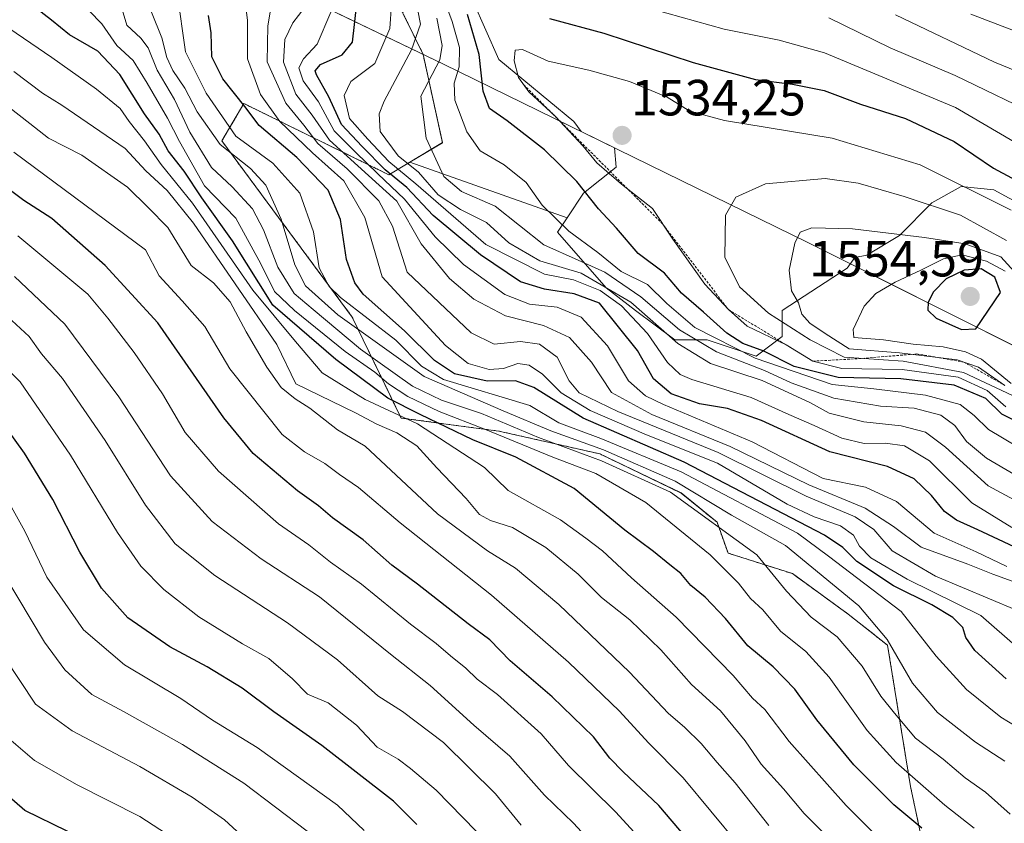
# Model space of a CAD drawing. Units: metres. Extents: x 668510 to 671972, y 4744376 to 4746773.
# Drawn here: x 671578 to 671772, y 4744701 to 4744860 of the extents above; entities that cross this region are included whole.
import ezdxf
from ezdxf.enums import TextEntityAlignment as Align

# ---------------------------------------------------------------- set-up
doc = ezdxf.new("R2010")
doc.units = ezdxf.units.M
doc.header["$MEASUREMENT"] = 0
doc.linetypes.add('TRAZOS', pattern=[0.75, 0.5, -0.25])
for name, color, linetype, lineweight in [('Arbolado forestal', 92, 'TRAZOS', 0), ('Arbolado forestal CxS', 92, 'Continuous', 0), ('Carátula', 7, 'Continuous', 5), ('Curva de nivel maestra', 36, 'Continuous', 30), ('Curva de nivel normal', 36, 'Continuous', 0), ('Escarpado lineal', 39, 'TRAZOS', 0), ('Matorral', 135, 'Continuous', 0), ('Matorral CxS', 135, 'Continuous', 0), ('Municipio', 9, 'Continuous', 13), ('Municipio CxS', 142, 'Continuous', 0), ('Pastizal CxS', 92, 'Continuous', 0), ('Punto de cota en terreno', 7, 'Continuous', 0), ('Roquedo', 95, 'Continuous', 0), ('Roquedo CxS', 135, 'Continuous', 0), ('Rótulo de punto de cota en terreno', 19, 'Continuous', 0)]:
    doc.layers.add(name, color=color, linetype=linetype, lineweight=lineweight)
doc.styles.add('Arial', font='txt', dxfattribs={"height": 0.2})

# ---------------------------------------------------------------- blocks, each defined once
blk = doc.blocks.new('*U151')
at = {"layer": 'Pastizal CxS', "color": 92, "linetype": 'Continuous', "lineweight": 0}
blk.add_polyline3d([(671778.01, 4744821.5, 1527.91), (671769.66, 4744826, 1528.18), (671763.24, 4744826.64, 1530.52), (671757.46, 4744823.43, 1534.41), (671751.04, 4744817.01, 1539.94), (671744.62, 4744813.15, 1542.25), (671742.27, 4744812.66, 1542.31), (671740.76, 4744810.59, 1542.79), (671727.92, 4744802.24, 1536.5), (671727.92, 4744797.1, 1530.36), (671722.78, 4744793.25, 1519.8), (671713.15, 4744796.46, 1517.52), (671706.73, 4744796.46, 1510.24), (671699.02, 4744802.24, 1507.24), (671693.24, 4744806.73, 1507.72), (671683.61, 4744817.65, 1518.22), (671685.5, 4744820.49, 1521.29), (671688.75, 4744825.36, 1524.83), (671695.17, 4744830.49, 1530.89), (671694.88, 4744834.28, 1532.45), (671688.26, 4744837.52, 1531.51), (671686.82, 4744839.48, 1531.6), (671672.05, 4744851.69, 1527.53), (671666.91, 4744863.25, 1525.83)], dxfattribs=at)
blk = doc.blocks.new('*U164')
at = {"layer": 'Pastizal CxS', "color": 92, "linetype": 'Continuous', "lineweight": 0}
blk.add_polyline3d([(671778.01, 4744821.5, 1527.91), (671769.66, 4744826, 1528.18), (671763.24, 4744826.64, 1530.52), (671757.46, 4744823.43, 1534.41), (671751.04, 4744817.01, 1539.94), (671744.62, 4744813.15, 1542.25), (671742.27, 4744812.66, 1542.31), (671740.76, 4744810.59, 1542.79), (671727.92, 4744802.24, 1536.5), (671727.92, 4744797.1, 1530.36), (671722.78, 4744793.25, 1519.8), (671713.15, 4744796.46, 1517.52), (671706.73, 4744796.46, 1510.24), (671699.02, 4744802.24, 1507.24), (671693.24, 4744806.73, 1507.72), (671683.61, 4744817.65, 1518.22), (671685.5, 4744820.49, 1521.29), (671688.75, 4744825.36, 1524.83), (671695.17, 4744830.49, 1530.89), (671694.88, 4744834.28, 1532.45), (671688.26, 4744837.52, 1531.51), (671686.82, 4744839.48, 1531.6), (671672.05, 4744851.69, 1527.53), (671666.91, 4744863.25, 1525.83)], dxfattribs=at)
blk = doc.blocks.new('*U182')
at = {"layer": 'Curva de nivel normal', "color": 36, "linetype": 'Continuous', "lineweight": 0}
blk.add_polyline3d([(671773.32, 4744785.46, 1535), (671763.66, 4744790.02, 1535), (671751.76, 4744792.24, 1535), (671740.12, 4744793.04, 1535), (671733.42, 4744796.47, 1535), (671725.2, 4744801.7, 1535), (671719.5, 4744806.88, 1535), (671716.65, 4744812.75, 1535), (671716.78, 4744820.99, 1535), (671718.77, 4744824.57, 1535), (671724.66, 4744827.21, 1535), (671736.42, 4744828.21, 1535), (671742.93, 4744827.29, 1535), (671751.99, 4744824.69, 1535), (671763.11, 4744820.99, 1535), (671772.14, 4744816.05, 1535)], dxfattribs=at)
blk = doc.blocks.new('*U190')
at = {"layer": 'Curva de nivel normal', "color": 36, "linetype": 'Continuous', "lineweight": 0}
blk.add_polyline3d([(671694.02, 4744693.41, 1415), (671686.78, 4744701.21, 1415), (671681.07, 4744706.75, 1415), (671674.22, 4744714.4, 1415), (671667.16, 4744720.54, 1415), (671658.52, 4744728.32, 1415), (671650.7, 4744734.5, 1415), (671636.68, 4744745.8, 1415), (671625.21, 4744753.33, 1415), (671615.54, 4744760.68, 1415), (671607.31, 4744769.63, 1415), (671597.14, 4744785.22, 1415), (671586.52, 4744799.51, 1415), (671576.57, 4744808.9, 1415)], dxfattribs=at)
blk = doc.blocks.new('*U192')
at = {"layer": 'Curva de nivel normal', "color": 36, "linetype": 'Continuous', "lineweight": 0}
blk.add_polyline3d([(671670.19, 4744696.96, 1405), (671659.71, 4744707.75, 1405), (671654.67, 4744711.99, 1405), (671652.24, 4744713.84, 1405), (671648.06, 4744716.22, 1405), (671644.02, 4744720.52, 1405), (671638.41, 4744724.93, 1405), (671634.33, 4744726.66, 1405), (671631.4, 4744729.67, 1405), (671626.72, 4744733.68, 1405), (671621.5, 4744736.57, 1405), (671612.88, 4744741.9, 1405), (671606.03, 4744747.27, 1405), (671601.48, 4744751.83, 1405), (671596.87, 4744758.51, 1405), (671587.62, 4744773.73, 1405), (671577.66, 4744788.17, 1405), (671572.67, 4744793.19, 1405)], dxfattribs=at)
blk = doc.blocks.new('*U194')
at = {"layer": 'Curva de nivel normal', "color": 36, "linetype": 'Continuous', "lineweight": 0}
blk.add_polyline3d([(671645.48, 4744699.8, 1395), (671640.26, 4744704.78, 1395), (671624.42, 4744716.14, 1395), (671615.58, 4744721.5, 1395), (671609.39, 4744725.75, 1395), (671598.28, 4744732.4, 1395), (671590.17, 4744739.3, 1395), (671582.94, 4744749.66, 1395), (671578.57, 4744758.77, 1395), (671573.55, 4744767.74, 1395)], dxfattribs=at)
blk = doc.blocks.new('*U195')
at = {"layer": 'Curva de nivel normal', "color": 36, "linetype": 'Continuous', "lineweight": 0}
blk.add_polyline3d([(671575.44, 4744717.88, 1380), (671580.5, 4744713.54, 1380), (671588.9, 4744708.78, 1380), (671601.29, 4744702.52, 1380), (671609.15, 4744697.38, 1380), (671622.7, 4744688.16, 1380), (671632.09, 4744680.09, 1380), (671636.02, 4744676.65, 1380), (671639.65, 4744672.38, 1380), (671645.5, 4744666.86, 1380), (671650.36, 4744662.8, 1380), (671656.62, 4744655.58, 1380), (671664.28, 4744646.66, 1380), (671670.32, 4744638.27, 1380), (671675.25, 4744632.35, 1380), (671677.98, 4744627.94, 1380), (671682.59, 4744619.97, 1380), (671685.97, 4744611.93, 1380), (671688.73, 4744605.4, 1380), (671689.66, 4744598.04, 1380), (671692.61, 4744584.87, 1380), (671694.51, 4744575.09, 1380), (671696.02, 4744569.21, 1380)], dxfattribs=at)
blk = doc.blocks.new('*U199')
at = {"layer": 'Curva de nivel normal', "color": 36, "linetype": 'Continuous', "lineweight": 0}
blk.add_polyline3d([(671700.17, 4744697.87, 1420), (671695.08, 4744703.47, 1420), (671685.78, 4744712.58, 1420), (671680.39, 4744718.84, 1420), (671671.78, 4744726.57, 1420), (671667.76, 4744729.58, 1420), (671665.57, 4744731.78, 1420), (671662.53, 4744734.16, 1420), (671659.71, 4744736.61, 1420), (671654.63, 4744740.41, 1420), (671645.01, 4744748.34, 1420), (671638.85, 4744752.64, 1420), (671634.62, 4744756.08, 1420), (671628.61, 4744760.23, 1420), (671616.78, 4744770.55, 1420), (671610.23, 4744778.18, 1420), (671605.74, 4744785.84, 1420), (671600.19, 4744793.97, 1420), (671594.97, 4744800.75, 1420), (671591.01, 4744805.46, 1420), (671577.19, 4744816.97, 1420)], dxfattribs=at)
blk = doc.blocks.new('*U206')
at = {"layer": 'Curva de nivel normal', "color": 36, "linetype": 'Continuous', "lineweight": 0}
blk.add_polyline3d([(671622.05, 4744698.12, 1385), (671617.96, 4744701.85, 1385), (671611.6, 4744706.33, 1385), (671601.26, 4744712.38, 1385), (671587.96, 4744719.42, 1385), (671580.72, 4744724.68, 1385), (671574.52, 4744733.99, 1385)], dxfattribs=at)
blk = doc.blocks.new('*U229')
at = {"layer": 'Curva de nivel normal', "color": 36, "linetype": 'Continuous', "lineweight": 0}
blk.add_polyline3d([(671634.25, 4744699.63, 1390), (671621.77, 4744709.1, 1390), (671609.68, 4744716.69, 1390), (671598.03, 4744723.21, 1390), (671591.81, 4744726.59, 1390), (671586.51, 4744731.46, 1390), (671582.49, 4744736.86, 1390), (671566.83, 4744762.96, 1390)], dxfattribs=at)
blk = doc.blocks.new('*U268')
at = {"layer": 'Curva de nivel normal', "color": 36, "linetype": 'Continuous', "lineweight": 0}
blk.add_polyline3d([(671575.2, 4744801.06, 1410), (671579.46, 4744797.09, 1410), (671581.92, 4744793.7, 1410), (671586.04, 4744788.82, 1410), (671594.46, 4744776.59, 1410), (671602.39, 4744763.85, 1410), (671608.26, 4744756.27, 1410), (671616.04, 4744750.04, 1410), (671630.38, 4744740.72, 1410), (671640.26, 4744733.38, 1410), (671648.2, 4744726.33, 1410), (671653.07, 4744723.2, 1410), (671661.12, 4744717.12, 1410), (671671.4, 4744706.97, 1410), (671676.49, 4744700.81, 1410)], dxfattribs=at)
blk = doc.blocks.new('*U273')
at = {"layer": 'Curva de nivel maestra', "color": 36, "linetype": 'Continuous', "lineweight": 30}
blk.add_polyline3d([(671655.9, 4744700.97, 1400), (671651.32, 4744705.53, 1400), (671637.14, 4744716.52, 1400), (671627.69, 4744723.14, 1400), (671621.43, 4744727.8, 1400), (671614.54, 4744732, 1400), (671607.16, 4744735.95, 1400), (671598.91, 4744741.7, 1400), (671593.7, 4744747.49, 1400), (671589.47, 4744754.61, 1400), (671584.15, 4744764.99, 1400), (671578.56, 4744774.11, 1400), (671570.58, 4744785.06, 1400)], dxfattribs=at)
blk = doc.blocks.new('*U290')
at = {"layer": 'Curva de nivel maestra', "color": 36, "linetype": 'Continuous', "lineweight": 30}
blk.add_polyline3d([(671687.99, 4744568.47, 1375), (671686.21, 4744575.02, 1375), (671684.77, 4744584.06, 1375), (671683.47, 4744591.28, 1375), (671683.28, 4744596.57, 1375), (671682.33, 4744604.22, 1375), (671680.12, 4744611.16, 1375), (671676.82, 4744616.4, 1375), (671670.1, 4744624.7, 1375), (671665.8, 4744630.87, 1375), (671659.52, 4744639.09, 1375), (671656.43, 4744643.56, 1375), (671653.28, 4744647.2, 1375), (671647.1, 4744654.81, 1375), (671640.8, 4744660.83, 1375), (671631.22, 4744670.26, 1375), (671618.87, 4744680.6, 1375), (671610.55, 4744686.61, 1375), (671605.73, 4744689.42, 1375), (671601.49, 4744692.52, 1375), (671594.3, 4744696.71, 1375), (671586.92, 4744699.62, 1375), (671578.6, 4744703.73, 1375), (671571.88, 4744709.49, 1375)], dxfattribs=at)
blk = doc.blocks.new('*U293')
at = {"layer": 'Curva de nivel maestra', "color": 36, "linetype": 'Continuous', "lineweight": 30}
blk.add_polyline3d([(671715.65, 4744690.58, 1425), (671703.61, 4744704.7, 1425), (671696.59, 4744711.35, 1425), (671693.97, 4744714.02, 1425), (671690.75, 4744718.26, 1425), (671682.58, 4744726.09, 1425), (671674.32, 4744733.23, 1425), (671670.26, 4744737.33, 1425), (671666.04, 4744740.48, 1425), (671656.05, 4744748.34, 1425), (671650.95, 4744752.08, 1425), (671645.32, 4744757.06, 1425), (671639.27, 4744761.38, 1425), (671636.49, 4744763.74, 1425), (671632.34, 4744766.68, 1425), (671623.6, 4744774.06, 1425), (671617.81, 4744781.1, 1425), (671604.82, 4744799.78, 1425), (671594.41, 4744811.11, 1425), (671583.95, 4744820.38, 1425), (671578.4, 4744823.89, 1425), (671575.51, 4744826.1, 1425)], dxfattribs=at)
blk = doc.blocks.new('5PATER')
at = {"layer": 'Carátula', "linetype": 'Continuous', "lineweight": 5}
h = blk.add_hatch(color=250, dxfattribs=at)
edge = h.paths.add_edge_path()
edge.add_ellipse((0, 0.01), major_axis=(-1.33, -1.34), ratio=0.999422, start_angle=0, end_angle=360)

msp = doc.modelspace()

# ---------------------------------------------------------------- linework, layer by layer
at = {"layer": 'Arbolado forestal', "color": 92, "linetype": 'TRAZOS', "lineweight": 0}
for points in [[(671654.51, 4744831.45, 1509.89), (671660.94, 4744835.31, 1516.11), (671657.13, 4744852.7, 1511.27), (671649.22, 4744868.89, 1504.71), (671637.37, 4744874.16, 1496.19), (671585.35, 4744903.06, 1480.83), (671522.42, 4744931.32, 1492.23), (671476.82, 4744949.94, 1503.9), (671466.55, 4744954.44, 1505.57), (671453.49, 4744951.41, 1502.32), (671444.81, 4744955.71, 1504.09), (671413.71, 4744970.82, 1525.11), (671408.75, 4744976.27, 1534.22), (671384.35, 4744991.69, 1527.5), (671343.89, 4745011.6, 1536.51), (671311.14, 4745020.59, 1522.93), (671306.77, 4745018.9, 1518.37), (671302.79, 4745017.38, 1517.7), (671297.65, 4745006.46, 1513.16), (671292.76, 4745003.29, 1514.82), (671269.33, 4745012, 1523.89), (671256.54, 4745018.01, 1533.74), (671239.99, 4745030.8, 1539.01), (671230.03, 4745034.49, 1538.45)], [(671772.61, 4744670.82, 1444.95), (671761.76, 4744673.09, 1439.58), (671759.01, 4744681.27, 1442.49), (671753.23, 4744708.43, 1453.63), (671748.71, 4744736.26, 1464.09), (671740.93, 4744742.41, 1462.7), (671729.93, 4744750.39, 1461.64), (671717.26, 4744754.43, 1456.87), (671715.08, 4744760.5, 1460.4), (671708.01, 4744766.28, 1461.26), (671691.96, 4744773.98, 1461.26), (671672.05, 4744778.48, 1454.59), (671652.78, 4744781.05, 1445.6), (671643.15, 4744800.95, 1466.53), (671617.46, 4744835.63, 1465.34), (671621.8, 4744843.01, 1473.94), (671650.39, 4744828.97, 1498.88), (671654.51, 4744831.45, 1509.89)]]:
    msp.add_polyline3d(points, dxfattribs=at)
at = {"layer": 'Arbolado forestal CxS', "color": 92, "linetype": 'Continuous', "lineweight": 0}
msp.add_polyline3d([(671522.42, 4744931.32, 1492.23), (671585.35, 4744903.06, 1480.83), (671637.37, 4744874.16, 1496.19), (671649.22, 4744868.89, 1504.71), (671657.13, 4744852.7, 1511.27), (671660.94, 4744835.3, 1516.11), (671654.51, 4744831.45, 1509.89), (671654.51, 4744831.45, 1509.89), (671650.39, 4744828.97, 1498.88), (671621.8, 4744843.01, 1473.94), (671617.46, 4744835.63, 1465.34), (671643.15, 4744800.95, 1466.53), (671652.78, 4744781.05, 1445.6), (671672.05, 4744778.48, 1454.59), (671691.96, 4744773.98, 1461.26), (671708.01, 4744766.27, 1461.26), (671715.08, 4744760.5, 1460.4), (671717.26, 4744754.43, 1456.87), (671729.93, 4744750.39, 1461.64), (671740.93, 4744742.41, 1462.7), (671748.71, 4744736.26, 1464.09), (671753.23, 4744708.43, 1453.63), (671759.01, 4744681.27, 1442.49)], dxfattribs=at)
msp.add_polyline3d([(671522.42, 4744931.32, 1492.23), (671585.35, 4744903.06, 1480.83), (671637.37, 4744874.16, 1496.19), (671649.22, 4744868.89, 1504.71), (671657.13, 4744852.7, 1511.27), (671660.94, 4744835.3, 1516.11), (671654.51, 4744831.45, 1509.89), (671654.51, 4744831.45, 1509.89), (671650.39, 4744828.97, 1498.88), (671621.8, 4744843.01, 1473.94), (671617.46, 4744835.63, 1465.34), (671643.15, 4744800.95, 1466.53), (671652.78, 4744781.05, 1445.6), (671672.05, 4744778.48, 1454.59), (671691.96, 4744773.98, 1461.26), (671708.01, 4744766.27, 1461.26), (671715.08, 4744760.5, 1460.4), (671717.26, 4744754.43, 1456.87), (671729.93, 4744750.39, 1461.64), (671740.93, 4744742.41, 1462.7), (671748.71, 4744736.26, 1464.09), (671753.23, 4744708.43, 1453.63), (671759.01, 4744681.27, 1442.49)], dxfattribs=at)
at = {"layer": 'Curva de nivel maestra', "color": 36, "linetype": 'Continuous', "lineweight": 30}
for points in [[(671755.46, 4744700.26, 1450), (671749.91, 4744704.82, 1450), (671742.04, 4744712.7, 1450), (671734.76, 4744721.55, 1450), (671730.45, 4744727.6, 1450), (671726.16, 4744732.03, 1450), (671721.16, 4744736.18, 1450), (671716.77, 4744741.53, 1450), (671712.72, 4744745.76, 1450), (671709.91, 4744748.02, 1450), (671707.94, 4744750.4, 1450), (671705.75, 4744752.1, 1450), (671702.58, 4744754.76, 1450), (671696.91, 4744758.95, 1450), (671686.9, 4744767.16, 1450), (671675.4, 4744773.31, 1450), (671666.92, 4744776.72, 1450), (671656.55, 4744781.75, 1450), (671650.18, 4744784.98, 1450), (671639.93, 4744792.59, 1450), (671627.53, 4744803.31, 1450), (671619.56, 4744815.94, 1450), (671613.5, 4744824.46, 1450), (671610, 4744829.7, 1450), (671606.89, 4744833.69, 1450), (671605.07, 4744836.98, 1450), (671602.22, 4744841, 1450), (671597.34, 4744848.72, 1450), (671593.02, 4744853.31, 1450), (671587.44, 4744856.52, 1450), (671583.88, 4744859.43, 1450), (671580.95, 4744861.7, 1450)], [(671773.64, 4744755.64, 1500), (671766.5, 4744759.04, 1500), (671762.28, 4744760.9, 1500), (671759.92, 4744762.63, 1500), (671757.36, 4744765.78, 1500), (671753.92, 4744769.08, 1500), (671748.66, 4744771.52, 1500), (671737.32, 4744774.36, 1500), (671723.84, 4744780.54, 1500), (671717.12, 4744782.92, 1500), (671711.64, 4744783.85, 1500), (671706.02, 4744785.83, 1500), (671702.58, 4744788.79, 1500), (671699.4, 4744794.36, 1500), (671691.91, 4744803.7, 1500), (671686.89, 4744805.54, 1500), (671681.04, 4744806.46, 1500), (671676.32, 4744807.87, 1500), (671668.44, 4744813.18, 1500), (671659.13, 4744820.93, 1500), (671653.95, 4744826.48, 1500), (671649.67, 4744829.98, 1500), (671645.1, 4744834.54, 1500), (671641.07, 4744838.85, 1500), (671638.54, 4744844.32, 1500), (671636.09, 4744848.66, 1500), (671635.85, 4744849.48, 1500), (671636.91, 4744850.67, 1500), (671641.18, 4744852.61, 1500), (671643.19, 4744855.12, 1500), (671644.07, 4744862.68, 1500)], [(671772.09, 4744729.69, 1475), (671765.88, 4744735.23, 1475), (671764.15, 4744737.78, 1475), (671763.53, 4744739.77, 1475), (671761.59, 4744741.75, 1475), (671757.43, 4744744.23, 1475), (671749.86, 4744748, 1475), (671742.64, 4744752.78, 1475), (671739.86, 4744755.56, 1475), (671736.24, 4744757.95, 1475), (671708.58, 4744772.35, 1475), (671688.66, 4744781, 1475), (671678.99, 4744787.04, 1475), (671675.34, 4744788.36, 1475), (671669.79, 4744788.3, 1475), (671663.29, 4744789.78, 1475), (671659.36, 4744792.4, 1475), (671653.44, 4744798.23, 1475), (671645.33, 4744805.47, 1475), (671643.67, 4744807.7, 1475), (671642.04, 4744812.28, 1475), (671640.81, 4744820.15, 1475), (671638.39, 4744825.92, 1475), (671632.21, 4744832.36, 1475), (671624.8, 4744838.69, 1475), (671622, 4744842.41, 1475), (671617.61, 4744847.91, 1475), (671615.44, 4744852.22, 1475), (671615.37, 4744856.95, 1475), (671614.8, 4744860.38, 1475)], [(671782.03, 4744776.34, 1525), (671771.25, 4744781.79, 1525), (671768.07, 4744784.91, 1525), (671761.85, 4744787.52, 1525), (671751.33, 4744788.74, 1525), (671738.99, 4744789.03, 1525), (671730.32, 4744791.23, 1525), (671724.31, 4744794.19, 1525), (671720.17, 4744795.76, 1525), (671717, 4744797.79, 1525), (671712.43, 4744801.89, 1525), (671708.08, 4744805.64, 1525), (671704.73, 4744809.6, 1525), (671699.56, 4744813.45, 1525), (671695.29, 4744818.45, 1525), (671691.68, 4744822.28, 1525), (671687.41, 4744827.66, 1525), (671681.05, 4744833.88, 1525), (671673.73, 4744839.61, 1525), (671670.25, 4744842.03, 1525), (671668.96, 4744845.42, 1525), (671668.16, 4744852.67, 1525), (671665.88, 4744860.55, 1525)], [(671682.08, 4744859.78, 1525), (671692.78, 4744856.88, 1525), (671710.38, 4744851.1, 1525), (671722.68, 4744847.77, 1525), (671729.93, 4744846.86, 1525), (671736.22, 4744845.55, 1525), (671743.34, 4744842.9, 1525), (671752.21, 4744840.05, 1525), (671761.86, 4744835.55, 1525), (671769.56, 4744830.3, 1525), (671775.82, 4744826.92, 1525)], [(671763.28, 4744798.5, 1550), (671766.13, 4744798.64, 1550), (671770.98, 4744805.78, 1550), (671769.83, 4744808.79, 1550), (671767.17, 4744810.44, 1550), (671763.8, 4744810.19, 1550), (671760.23, 4744808.48, 1550), (671757.73, 4744805.93, 1550), (671756.74, 4744803.85, 1550), (671756.61, 4744802.29, 1550), (671758.3, 4744800.75, 1550), (671763.28, 4744798.5, 1550)]]:
    msp.add_polyline3d(points, dxfattribs=at)
at = {"layer": 'Curva de nivel normal', "color": 36, "linetype": 'Continuous', "lineweight": 0}
for points in [[(671772.9, 4744703, 1460), (671768.03, 4744707.35, 1460), (671764.02, 4744710.12, 1460), (671759.68, 4744713.81, 1460), (671754.18, 4744717.98, 1460), (671750.06, 4744722.86, 1460), (671747.36, 4744726.24, 1460), (671743.72, 4744732.14, 1460), (671738.74, 4744737.95, 1460), (671733.65, 4744741.78, 1460), (671728.8, 4744746.93, 1460), (671722.93, 4744754.06, 1460), (671705.88, 4744766.44, 1460), (671692.29, 4744772.64, 1460), (671679.9, 4744777.24, 1460), (671668.66, 4744781.96, 1460), (671660.73, 4744784.56, 1460), (671655.06, 4744787.32, 1460), (671644.81, 4744794.59, 1460), (671635.43, 4744802.4, 1460), (671631.73, 4744805.6, 1460), (671628.49, 4744810.8, 1460), (671625.69, 4744818.14, 1460), (671623.46, 4744822.24, 1460), (671619.47, 4744826.59, 1460), (671615.41, 4744830.4, 1460), (671611.15, 4744837.38, 1460), (671608.1, 4744843.78, 1460), (671604.7, 4744849.58, 1460), (671602.92, 4744853.98, 1460), (671601.46, 4744855.89, 1460), (671598.7, 4744858.48, 1460), (671596.56, 4744865.78, 1460)], [(671774.39, 4744735.76, 1480), (671767.07, 4744742.16, 1480), (671752.55, 4744749.28, 1480), (671745.39, 4744753.5, 1480), (671743.2, 4744755.83, 1480), (671741.99, 4744757.95, 1480), (671739.41, 4744759.82, 1480), (671734.23, 4744761.55, 1480), (671728.92, 4744764.08, 1480), (671715.16, 4744772.18, 1480), (671701.15, 4744777.76, 1480), (671690.06, 4744782.5, 1480), (671684.34, 4744786.02, 1480), (671680.64, 4744789.71, 1480), (671678.06, 4744791.48, 1480), (671675.8, 4744791.78, 1480), (671672.99, 4744790.83, 1480), (671670.14, 4744790.6, 1480), (671666.03, 4744791.82, 1480), (671661.54, 4744795.33, 1480), (671649.06, 4744808.85, 1480), (671645.64, 4744820.56, 1480), (671641.51, 4744827.77, 1480), (671635.35, 4744833.28, 1480), (671628.88, 4744839.49, 1480), (671625.04, 4744844.82, 1480), (671622.49, 4744851.8, 1480), (671622.49, 4744859.39, 1480), (671621.76, 4744865.4, 1480)], [(671774.12, 4744743.18, 1485), (671758.16, 4744749.91, 1485), (671749.64, 4744754.87, 1485), (671745.97, 4744759.1, 1485), (671742.3, 4744761.56, 1485), (671732.67, 4744765.65, 1485), (671715.32, 4744774.25, 1485), (671695.52, 4744782.32, 1485), (671687.87, 4744785.99, 1485), (671685.9, 4744788.36, 1485), (671683.56, 4744793.04, 1485), (671680.1, 4744795.62, 1485), (671676.32, 4744796.13, 1485), (671671.14, 4744795.6, 1485), (671666.62, 4744797.86, 1485), (671653.99, 4744809.81, 1485), (671651.08, 4744818.84, 1485), (671648.41, 4744823.81, 1485), (671642.16, 4744830.12, 1485), (671636.4, 4744835.15, 1485), (671633.64, 4744838.77, 1485), (671630.06, 4744843.11, 1485), (671626.36, 4744851.2, 1485), (671626.54, 4744858.31, 1485), (671627.74, 4744865.83, 1485)], [(671774.46, 4744775.28, 1520), (671768.62, 4744778.76, 1520), (671765.78, 4744781.55, 1520), (671763.02, 4744783.68, 1520), (671756.18, 4744785.57, 1520), (671745.99, 4744786.83, 1520), (671737.75, 4744787.68, 1520), (671722.6, 4744792.84, 1520), (671710.72, 4744798.88, 1520), (671705.16, 4744803.62, 1520), (671701.36, 4744807.35, 1520), (671696.16, 4744809.94, 1520), (671691.59, 4744813.67, 1520), (671685.87, 4744817.88, 1520), (671680.6, 4744822.96, 1520), (671677.42, 4744827.44, 1520), (671673.12, 4744830.91, 1520), (671668.4, 4744833.66, 1520), (671665.77, 4744837.46, 1520), (671663.41, 4744843.67, 1520), (671663.22, 4744847.02, 1520), (671664.23, 4744850.26, 1520), (671664.31, 4744854.05, 1520), (671662.84, 4744859.2, 1520), (671660.44, 4744865.73, 1520)], [(671765.76, 4744700.23, 1455), (671759.97, 4744704.77, 1455), (671750.4, 4744713.2, 1455), (671744.7, 4744719.5, 1455), (671737.16, 4744729.96, 1455), (671732.6, 4744735.07, 1455), (671727.62, 4744739.08, 1455), (671724.12, 4744743.24, 1455), (671721.69, 4744745.49, 1455), (671719.32, 4744748.51, 1455), (671713.7, 4744754.06, 1455), (671701.01, 4744764.37, 1455), (671691.16, 4744770.12, 1455), (671682.68, 4744773.34, 1455), (671669.41, 4744778.8, 1455), (671660.27, 4744782.35, 1455), (671654.1, 4744785.31, 1455), (671650.32, 4744787.78, 1455), (671647.62, 4744790.07, 1455), (671641.74, 4744794.18, 1455), (671631.77, 4744802.22, 1455), (671627.85, 4744805.97, 1455), (671625.15, 4744811.43, 1455), (671620.2, 4744820.45, 1455), (671614, 4744826.81, 1455), (671609.08, 4744835.53, 1455), (671606.74, 4744840.16, 1455), (671602.72, 4744847.02, 1455), (671599.99, 4744851.51, 1455), (671596.74, 4744854.46, 1455), (671593.81, 4744858.7, 1455), (671588.73, 4744863.98, 1455)], [(671608.66, 4744864.82, 1470), (671610.28, 4744853.23, 1470), (671614.34, 4744845.08, 1470), (671620.23, 4744836.61, 1470), (671627.52, 4744831.26, 1470), (671632.84, 4744825.38, 1470), (671635.51, 4744817.74, 1470), (671636.66, 4744810.64, 1470), (671638.58, 4744806.95, 1470), (671640.84, 4744804.78, 1470), (671651.74, 4744796.4, 1470), (671656.83, 4744791.29, 1470), (671661.18, 4744788.63, 1470), (671678.15, 4744783.54, 1470), (671683.92, 4744780.12, 1470), (671692.2, 4744777, 1470), (671707.98, 4744770.44, 1470), (671730.93, 4744758.39, 1470), (671737.07, 4744753.85, 1470), (671751.41, 4744742.9, 1470), (671758.26, 4744734.1, 1470), (671764.24, 4744727.54, 1470), (671771.01, 4744722.1, 1470), (671775.57, 4744719.37, 1470)], [(671777.21, 4744763.01, 1510), (671768.57, 4744767.71, 1510), (671760.15, 4744775.28, 1510), (671756.16, 4744778.28, 1510), (671751.41, 4744779.5, 1510), (671744.03, 4744780.29, 1510), (671737.18, 4744782.01, 1510), (671733.5, 4744784.06, 1510), (671723.99, 4744788.46, 1510), (671713.76, 4744791.79, 1510), (671707.38, 4744795.7, 1510), (671698.09, 4744803.88, 1510), (671688.28, 4744809.57, 1510), (671680.11, 4744811.99, 1510), (671674.06, 4744815.54, 1510), (671669.64, 4744819.56, 1510), (671664.5, 4744822.12, 1510), (671660.09, 4744825.05, 1510), (671656.25, 4744829.5, 1510), (671652.23, 4744832.7, 1510), (671648.68, 4744837.52, 1510), (671648.48, 4744841, 1510), (671649.42, 4744843.46, 1510), (671654.82, 4744853.58, 1510), (671656.6, 4744858.63, 1510), (671655.66, 4744863.78, 1510)], [(671633.67, 4744861.78, 1490), (671631.43, 4744858.91, 1490), (671629.88, 4744855.64, 1490), (671629.62, 4744851.16, 1490), (671632.06, 4744844.85, 1490), (671635.24, 4744840.74, 1490), (671638.65, 4744835.82, 1490), (671651.96, 4744823.75, 1490), (671656.75, 4744815.38, 1490), (671662.3, 4744808.55, 1490), (671667.12, 4744804.44, 1490), (671673.37, 4744801.16, 1490), (671680.89, 4744799.29, 1490), (671686.02, 4744796.91, 1490), (671690.3, 4744792.04, 1490), (671694.28, 4744786.08, 1490), (671702.25, 4744781.73, 1490), (671717.67, 4744775.41, 1490), (671733.21, 4744767.86, 1490), (671744.28, 4744763.3, 1490), (671749.9, 4744759.68, 1490), (671755.34, 4744755.58, 1490), (671764.51, 4744752.25, 1490), (671769.48, 4744750.28, 1490), (671775.62, 4744748.08, 1490)], [(671773.18, 4744759.47, 1505), (671765.29, 4744764.36, 1505), (671756.99, 4744772.62, 1505), (671752.07, 4744775.58, 1505), (671748.3, 4744776.1, 1505), (671744.07, 4744776.04, 1505), (671739.66, 4744777.07, 1505), (671734.24, 4744779.57, 1505), (671729.23, 4744781.71, 1505), (671721.82, 4744785.12, 1505), (671710.14, 4744788.63, 1505), (671707.79, 4744789.62, 1505), (671705.3, 4744791.97, 1505), (671701.4, 4744797.7, 1505), (671696.24, 4744803.18, 1505), (671692.02, 4744806.16, 1505), (671686.81, 4744808.27, 1505), (671681.08, 4744809.37, 1505), (671669.47, 4744815.26, 1505), (671655.67, 4744827.17, 1505), (671650.35, 4744831.58, 1505), (671646.23, 4744835.96, 1505), (671642.61, 4744840.08, 1505), (671641.54, 4744844.58, 1505), (671642.91, 4744847.36, 1505), (671647.61, 4744850.88, 1505), (671650.6, 4744857.81, 1505), (671650.92, 4744862.5, 1505)], [(671699.53, 4744862.41, 1520), (671716.51, 4744857.66, 1520), (671727.36, 4744855.48, 1520), (671736.24, 4744853.03, 1520), (671762.1, 4744842.22, 1520), (671773.68, 4744835.46, 1520)], [(671771.85, 4744713.42, 1465), (671766.02, 4744717.18, 1465), (671758.55, 4744723.02, 1465), (671753.65, 4744728.78, 1465), (671748.61, 4744737.41, 1465), (671743.04, 4744744.06, 1465), (671728.56, 4744755.91, 1465), (671717.94, 4744761.91, 1465), (671706.82, 4744768.62, 1465), (671692.71, 4744774.75, 1465), (671682.32, 4744778.51, 1465), (671672.91, 4744782.43, 1465), (671657.33, 4744789.26, 1465), (671640.34, 4744801.41, 1465), (671633.96, 4744807.06, 1465), (671631.83, 4744811.24, 1465), (671629.13, 4744820.24, 1465), (671626.14, 4744826.92, 1465), (671623.12, 4744830.23, 1465), (671617.13, 4744834.91, 1465), (671612.58, 4744841.36, 1465), (671610.17, 4744846.05, 1465), (671607.77, 4744849.51, 1465), (671606.57, 4744852.11, 1465), (671605.6, 4744855.97, 1465), (671603.55, 4744861, 1465)], [(671638.94, 4744861.03, 1495), (671636.22, 4744854.73, 1495), (671633.56, 4744851.84, 1495), (671632.62, 4744850.03, 1495), (671633.5, 4744847.51, 1495), (671636.48, 4744843.32, 1495), (671639.6, 4744837.6, 1495), (671643.79, 4744833.46, 1495), (671648.18, 4744829.17, 1495), (671653.48, 4744824.17, 1495), (671659.53, 4744816.73, 1495), (671665.08, 4744811.3, 1495), (671673.26, 4744805.4, 1495), (671678.12, 4744803.46, 1495), (671683.58, 4744802.9, 1495), (671688.3, 4744800.89, 1495), (671693.51, 4744795.28, 1495), (671697.6, 4744788.39, 1495), (671700.96, 4744785.41, 1495), (671704.55, 4744783.68, 1495), (671722.01, 4744776.34, 1495), (671735.99, 4744769.1, 1495), (671744.32, 4744767.41, 1495), (671750.45, 4744764.58, 1495), (671757.92, 4744758.38, 1495), (671766.18, 4744754.68, 1495), (671772.23, 4744751.81, 1495)], [(671659.82, 4744859.83, 1515), (671660.89, 4744854.46, 1515), (671660.4, 4744851.61, 1515), (671656.67, 4744844.46, 1515), (671657.76, 4744836.22, 1515), (671661.2, 4744828.62, 1515), (671664.68, 4744825.65, 1515), (671671.35, 4744822.77, 1515), (671680.94, 4744815.15, 1515), (671687.7, 4744812.18, 1515), (671692.96, 4744809.79, 1515), (671700.07, 4744804.94, 1515), (671707.66, 4744798.41, 1515), (671714.99, 4744794.07, 1515), (671724.41, 4744790.39, 1515), (671729.68, 4744787.96, 1515), (671738.08, 4744784.94, 1515), (671747.32, 4744783.38, 1515), (671753.96, 4744782.96, 1515), (671759.22, 4744781.61, 1515), (671761.96, 4744779.58, 1515), (671764.25, 4744776.44, 1515), (671768.23, 4744773.12, 1515), (671776.65, 4744768.24, 1515)], [(671779.74, 4744839.99, 1515), (671762.06, 4744848.52, 1515), (671749.21, 4744854, 1515), (671737.1, 4744859.89, 1515)], [(671750.27, 4744860.48, 1510), (671769.76, 4744851.16, 1510), (671787.58, 4744843.86, 1510)], [(671765.13, 4744860.6, 1505), (671781.92, 4744854.17, 1505)], [(671747.7, 4744697.56, 1445), (671740.55, 4744704.67, 1445), (671729.3, 4744717.29, 1445), (671724.49, 4744723.62, 1445), (671722.06, 4744725.86, 1445), (671718.26, 4744730.3, 1445), (671707.04, 4744741.82, 1445), (671698.24, 4744749.59, 1445), (671692.52, 4744754.88, 1445), (671689.19, 4744757.4, 1445), (671684.21, 4744761, 1445), (671673.92, 4744766.76, 1445), (671669.24, 4744771.29, 1445), (671655.99, 4744779.92, 1445), (671645.7, 4744784.69, 1445), (671637.24, 4744789.98, 1445), (671631.96, 4744796.14, 1445), (671623.58, 4744806.22, 1445), (671611.64, 4744823.38, 1445), (671605.5, 4744830.99, 1445), (671602.21, 4744835.64, 1445), (671599.16, 4744839.45, 1445), (671597.39, 4744842.06, 1445), (671592.75, 4744845.86, 1445), (671583.93, 4744852.05, 1445), (671574.19, 4744858.72, 1445)], [(671771.99, 4744783.25, 1530), (671768.31, 4744786.49, 1530), (671762.6, 4744789.08, 1530), (671751.56, 4744790.58, 1530), (671739.68, 4744790.78, 1530), (671734, 4744792.24, 1530), (671728.7, 4744795.49, 1530), (671721.05, 4744799.17, 1530), (671717.32, 4744802.44, 1530), (671712.65, 4744807.43, 1530), (671706.34, 4744816.26, 1530), (671702.36, 4744822.3, 1530), (671696.27, 4744827.12, 1530), (671691.38, 4744831.32, 1530), (671688.66, 4744834.63, 1530), (671683.18, 4744840.51, 1530), (671677.96, 4744845.3, 1530), (671675.96, 4744848.11, 1530), (671675.11, 4744851.45, 1530), (671675.25, 4744853.53, 1530), (671676.72, 4744853.65, 1530), (671681.8, 4744851.34, 1530), (671689.8, 4744849.58, 1530), (671697.8, 4744847.33, 1530), (671705.28, 4744844.25, 1530), (671709.72, 4744841.5, 1530), (671716.58, 4744839.67, 1530), (671737.77, 4744836.16, 1530), (671755.11, 4744830.96, 1530), (671773.06, 4744821.97, 1530)], [(671738.54, 4744696.79, 1440), (671732.26, 4744703.12, 1440), (671728.16, 4744708, 1440), (671723.8, 4744712.83, 1440), (671720.6, 4744717.42, 1440), (671715.78, 4744723.34, 1440), (671710.06, 4744728.54, 1440), (671703.98, 4744735.39, 1440), (671697.86, 4744741.28, 1440), (671692.33, 4744745.69, 1440), (671687.72, 4744750.27, 1440), (671681.3, 4744755.55, 1440), (671674.75, 4744759.5, 1440), (671670.42, 4744760.87, 1440), (671668.26, 4744762.06, 1440), (671665.62, 4744765.18, 1440), (671659.86, 4744771.22, 1440), (671655.87, 4744775.55, 1440), (671651.98, 4744778.13, 1440), (671647.98, 4744779.86, 1440), (671643.78, 4744782.07, 1440), (671632.03, 4744787.81, 1440), (671628.29, 4744795.5, 1440), (671611.83, 4744819.43, 1440), (671606.65, 4744825.88, 1440), (671602.48, 4744829.76, 1440), (671598.36, 4744834.14, 1440), (671585.9, 4744842.7, 1440), (671582.09, 4744845.08, 1440), (671576.44, 4744849.32, 1440)], [(671725.31, 4744700.78, 1435), (671718.68, 4744709.14, 1435), (671715.12, 4744713.14, 1435), (671711.95, 4744716.94, 1435), (671708.74, 4744720.09, 1435), (671705.42, 4744722.89, 1435), (671697.83, 4744730.97, 1435), (671683.86, 4744744.33, 1435), (671675.32, 4744751.46, 1435), (671669.85, 4744754.91, 1435), (671659.96, 4744762.14, 1435), (671645.68, 4744775.48, 1435), (671640.28, 4744778.72, 1435), (671634.8, 4744782.98, 1435), (671631.87, 4744784.83, 1435), (671629.17, 4744787.08, 1435), (671626.34, 4744791.09, 1435), (671622.25, 4744798.03, 1435), (671619.08, 4744803.91, 1435), (671615.77, 4744807.67, 1435), (671611.41, 4744811.11, 1435), (671606.77, 4744818.56, 1435), (671602.92, 4744822.55, 1435), (671598.82, 4744826.56, 1435), (671589.83, 4744832.86, 1435), (671583.25, 4744836.18, 1435), (671579.62, 4744839.07, 1435), (671573.2, 4744843.98, 1435)], [(671576.42, 4744833.43, 1430), (671602.39, 4744814.17, 1430), (671605.07, 4744809.09, 1430), (671609.64, 4744804.12, 1430), (671614.1, 4744799.06, 1430), (671619.02, 4744790.75, 1430), (671629.35, 4744777.83, 1430), (671633.75, 4744774.39, 1430), (671637.74, 4744772.1, 1430), (671640.63, 4744769.9, 1430), (671644.41, 4744767.35, 1430), (671652.62, 4744760.37, 1430), (671670.59, 4744746.12, 1430), (671685.82, 4744732.96, 1430), (671695.82, 4744723.28, 1430), (671701.6, 4744717.06, 1430), (671708.41, 4744710.18, 1430), (671719.33, 4744697, 1430)], [(671776.99, 4744806.22, 1540), (671771.02, 4744812.81, 1540), (671764, 4744815.35, 1540), (671755.99, 4744816.64, 1540), (671741.8, 4744818.34, 1540), (671733.79, 4744818.52, 1540), (671731.5, 4744817.69, 1540), (671730.44, 4744815.51, 1540), (671729.29, 4744810.21, 1540), (671729.76, 4744806.11, 1540), (671731.16, 4744803.71, 1540), (671731.81, 4744801.49, 1540), (671733.4, 4744799.76, 1540), (671736.38, 4744797.67, 1540), (671741.12, 4744794.71, 1540), (671751.08, 4744793.9, 1540), (671762.42, 4744792.53, 1540), (671766.62, 4744791.05, 1540), (671771.85, 4744787.46, 1540)], [(671771.92, 4744809.95, 1545), (671768.24, 4744811.92, 1545), (671763.44, 4744813.23, 1545), (671759.7, 4744812.43, 1545), (671755.24, 4744810.2, 1545), (671750.19, 4744807.83, 1545), (671746.38, 4744805.6, 1545), (671744.12, 4744803.06, 1545), (671741.95, 4744798.52, 1545), (671742.06, 4744796.88, 1545), (671747.93, 4744796.45, 1545), (671753.76, 4744795.62, 1545), (671759.66, 4744795.08, 1545), (671764.08, 4744794.11, 1545), (671767.21, 4744792.66, 1545), (671773.04, 4744787.82, 1545)]]:
    msp.add_polyline3d(points, dxfattribs=at)
at = {"layer": 'Escarpado lineal', "color": 39, "linetype": 'TRAZOS', "lineweight": 0}
msp.add_polyline3d([(671676.96, 4744846.7, 1529.9), (671704.35, 4744819.28, 1529.9), (671717.32, 4744802.44, 1529.9), (671734, 4744792.24, 1529.9), (671743.71, 4744792.79, 1529.9), (671754.49, 4744793.68, 1529.9), (671763.75, 4744792.06, 1529.9), (671771.85, 4744787.46, 1529.9)], dxfattribs=at)
at = {"layer": 'Matorral', "color": 135, "linetype": 'Continuous', "lineweight": 0}
for points in [[(671654.51, 4744831.45, 1509.89), (671660.94, 4744835.31, 1516.11), (671657.13, 4744852.7, 1511.27), (671649.22, 4744868.89, 1504.71), (671637.37, 4744874.16, 1496.19), (671585.35, 4744903.06, 1480.83), (671522.42, 4744931.32, 1492.23), (671476.82, 4744949.94, 1503.9), (671466.55, 4744954.44, 1505.57), (671453.49, 4744951.41, 1502.32), (671444.81, 4744955.71, 1504.09), (671413.71, 4744970.82, 1525.11), (671408.75, 4744976.27, 1534.22), (671384.35, 4744991.69, 1527.5), (671343.89, 4745011.6, 1536.51), (671311.14, 4745020.59, 1522.93), (671306.77, 4745018.9, 1518.37), (671302.79, 4745017.38, 1517.7), (671297.65, 4745006.46, 1513.16), (671292.76, 4745003.29, 1514.82), (671269.33, 4745012, 1523.89), (671256.54, 4745018.01, 1533.74), (671239.99, 4745030.8, 1539.01), (671230.03, 4745034.49, 1538.45)], [(671685.5, 4744820.49, 1521.29), (671688.75, 4744825.36, 1524.83), (671695.17, 4744830.49, 1530.89), (671694.88, 4744834.28, 1532.45), (671688.26, 4744837.52, 1531.51), (671686.82, 4744839.49, 1531.6), (671672.05, 4744851.69, 1527.53), (671666.91, 4744863.25, 1525.83), (671662.42, 4744876.09, 1516.74), (671658.56, 4744883.15, 1512.15), (671650.86, 4744896, 1504.69), (671650.62, 4744896.03, 1504.67), (671650.91, 4744897.04, 1504), (671645.3, 4744902.13, 1501.13), (671633.5, 4744901.54, 1503.71), (671626.42, 4744906.85, 1501.72), (671618.16, 4744918.06, 1496.14), (671607.12, 4744925.53, 1494.97)], [(671654.51, 4744831.45, 1509.89), (671685.5, 4744820.49, 1521.29)]]:
    msp.add_polyline3d(points, dxfattribs=at)
at = {"layer": 'Matorral CxS', "color": 135, "linetype": 'Continuous', "lineweight": 0}
msp.add_polyline3d([(671666.91, 4744863.25, 1525.83), (671672.05, 4744851.69, 1527.53), (671686.82, 4744839.48, 1531.6), (671688.26, 4744837.52, 1531.51), (671694.88, 4744834.28, 1532.45), (671695.17, 4744830.49, 1530.89), (671688.75, 4744825.36, 1524.83), (671685.5, 4744820.49, 1521.29), (671654.51, 4744831.45, 1509.89), (671660.94, 4744835.3, 1516.11), (671657.13, 4744852.7, 1511.27), (671649.22, 4744868.89, 1504.71)], dxfattribs=at)
msp.add_polyline3d([(671666.91, 4744863.25, 1525.83), (671672.05, 4744851.69, 1527.53), (671686.82, 4744839.48, 1531.6), (671688.26, 4744837.52, 1531.51), (671694.88, 4744834.28, 1532.45), (671695.17, 4744830.49, 1530.89), (671688.75, 4744825.36, 1524.83), (671685.5, 4744820.49, 1521.29), (671654.51, 4744831.45, 1509.89), (671660.94, 4744835.3, 1516.11), (671657.13, 4744852.7, 1511.27), (671649.22, 4744868.89, 1504.71)], dxfattribs=at)
at = {"layer": 'Municipio', "color": 9, "linetype": 'Continuous', "lineweight": 13}
msp.add_polyline3d([(671965.89, 4744702.61, 1513.01), (671950.12, 4744707.71, 1514), (671924.12, 4744721.29, 1521.72), (671900.62, 4744732.87, 1545.55), (671883.68, 4744741.23, 1554.51), (671832.61, 4744767.27, 1550.55), (671779.67, 4744792.23, 1546.77), (671733.01, 4744815.64, 1540.43), (671661.18, 4744850.74, 1515.51), (671595.17, 4744882.49, 1469.94), (671527.51, 4744914.69, 1479.77), (671444.67, 4744955.76, 1504.14)], dxfattribs=at)
msp.add_polyline3d([(671965.89, 4744702.61, 1513.01), (671950.12, 4744707.71, 1514), (671924.12, 4744721.29, 1521.72), (671900.62, 4744732.87, 1545.55), (671883.68, 4744741.23, 1554.51), (671832.61, 4744767.27, 1550.55), (671779.67, 4744792.23, 1546.77), (671733.01, 4744815.64, 1540.43), (671661.18, 4744850.74, 1515.51), (671595.17, 4744882.49, 1469.94), (671527.51, 4744914.69, 1479.77), (671444.67, 4744955.76, 1504.14)], dxfattribs=at)
at = {"layer": 'Municipio CxS', "color": 142, "linetype": 'Continuous', "lineweight": 0}
for points in [[(671914.03, 4746773.27, 1141.03), (671965.89, 4744702.61, 1513.01), (671950.12, 4744707.71, 1514), (671924.12, 4744721.29, 1521.72), (671900.62, 4744732.87, 1545.55), (671883.68, 4744741.23, 1554.51), (671832.61, 4744767.27, 1550.55), (671779.67, 4744792.23, 1546.77), (671733.01, 4744815.64, 1540.43), (671661.18, 4744850.74, 1515.51), (671595.17, 4744882.49, 1469.94), (671527.51, 4744914.69, 1479.77), (671444.67, 4744955.76, 1504.14)], [(671914.03, 4746773.27, 1141.03), (671965.89, 4744702.61, 1513.01), (671950.12, 4744707.71, 1514), (671924.12, 4744721.29, 1521.72), (671900.62, 4744732.87, 1545.55), (671883.68, 4744741.23, 1554.51), (671832.61, 4744767.27, 1550.55), (671779.67, 4744792.23, 1546.77), (671733.01, 4744815.64, 1540.43), (671661.18, 4744850.74, 1515.51), (671595.17, 4744882.49, 1469.94), (671527.51, 4744914.69, 1479.77), (671444.67, 4744955.76, 1504.14)], [(671444.67, 4744955.76, 1504.14), (671527.51, 4744914.69, 1479.77), (671595.17, 4744882.49, 1469.94), (671661.18, 4744850.74, 1515.51), (671733.01, 4744815.64, 1540.43), (671779.67, 4744792.23, 1546.77), (671832.61, 4744767.27, 1550.55), (671883.68, 4744741.23, 1554.51), (671900.62, 4744732.87, 1545.55), (671924.12, 4744721.29, 1521.72), (671950.12, 4744707.71, 1514), (671965.89, 4744702.61, 1513.01), (671971.97, 4744459.96, 1365.11), (668566.56, 4744375.7, 1005.86)], [(671444.67, 4744955.76, 1504.14), (671527.51, 4744914.69, 1479.77), (671595.17, 4744882.49, 1469.94), (671661.18, 4744850.74, 1515.51), (671733.01, 4744815.64, 1540.43), (671779.67, 4744792.23, 1546.77), (671832.61, 4744767.27, 1550.55), (671883.68, 4744741.23, 1554.51), (671900.62, 4744732.87, 1545.55), (671924.12, 4744721.29, 1521.72), (671950.12, 4744707.71, 1514), (671965.89, 4744702.61, 1513.01), (671971.97, 4744459.96, 1365.11), (668566.56, 4744375.7, 1005.86)]]:
    msp.add_polyline3d(points, dxfattribs=at)
at = {"layer": 'Pastizal CxS', "color": 92, "linetype": 'Continuous', "lineweight": 0}
for points in [[(671685.5, 4744820.49, 1521.29), (671688.75, 4744825.36, 1524.83), (671695.17, 4744830.49, 1530.89), (671694.88, 4744834.28, 1532.45), (671688.26, 4744837.52, 1531.51), (671686.82, 4744839.49, 1531.6), (671672.05, 4744851.69, 1527.53), (671666.91, 4744863.25, 1525.83), (671662.42, 4744876.09, 1516.74), (671658.56, 4744883.15, 1512.15), (671650.86, 4744896, 1504.69), (671650.62, 4744896.03, 1504.67), (671650.91, 4744897.04, 1504), (671645.3, 4744902.13, 1501.13), (671633.5, 4744901.54, 1503.71), (671626.42, 4744906.85, 1501.72), (671618.16, 4744918.06, 1496.14), (671607.12, 4744925.53, 1494.97)], [(671778.01, 4744821.5, 1527.91), (671769.66, 4744826, 1528.18), (671763.24, 4744826.64, 1530.52), (671757.46, 4744823.43, 1534.41), (671751.04, 4744817.01, 1539.93), (671744.62, 4744813.16, 1542.25), (671742.26, 4744812.66, 1542.31), (671740.76, 4744810.59, 1542.79), (671727.92, 4744802.24, 1536.5), (671727.92, 4744797.1, 1530.36), (671722.78, 4744793.25, 1519.8), (671713.15, 4744796.46, 1517.52), (671706.73, 4744796.46, 1510.24), (671699.02, 4744802.24, 1507.24), (671693.24, 4744806.73, 1507.73), (671683.61, 4744817.65, 1518.22), (671685.5, 4744820.49, 1521.29)]]:
    msp.add_polyline3d(points, dxfattribs=at)
at = {"layer": 'Roquedo', "color": 95, "linetype": 'Continuous', "lineweight": 0}
for points in [[(671772.61, 4744670.82, 1444.95), (671761.76, 4744673.09, 1439.58), (671759.01, 4744681.27, 1442.49), (671753.23, 4744708.43, 1453.63), (671748.71, 4744736.26, 1464.09), (671740.93, 4744742.41, 1462.7), (671729.93, 4744750.39, 1461.64), (671717.26, 4744754.43, 1456.87), (671715.08, 4744760.5, 1460.4), (671708.01, 4744766.28, 1461.26), (671691.96, 4744773.98, 1461.26), (671672.05, 4744778.48, 1454.59), (671652.78, 4744781.05, 1445.6), (671643.15, 4744800.95, 1466.53), (671617.46, 4744835.63, 1465.34), (671621.8, 4744843.01, 1473.94), (671650.39, 4744828.97, 1498.88), (671654.51, 4744831.45, 1509.89)], [(671654.51, 4744831.45, 1509.89), (671685.5, 4744820.49, 1521.29)], [(671778.01, 4744821.5, 1527.91), (671769.66, 4744826, 1528.18), (671763.24, 4744826.64, 1530.52), (671757.46, 4744823.43, 1534.41), (671751.04, 4744817.01, 1539.93), (671744.62, 4744813.16, 1542.25), (671742.26, 4744812.66, 1542.31), (671740.76, 4744810.59, 1542.79), (671727.92, 4744802.24, 1536.5), (671727.92, 4744797.1, 1530.36), (671722.78, 4744793.25, 1519.8), (671713.15, 4744796.46, 1517.52), (671706.73, 4744796.46, 1510.24), (671699.02, 4744802.24, 1507.24), (671693.24, 4744806.73, 1507.73), (671683.61, 4744817.65, 1518.22), (671685.5, 4744820.49, 1521.29)]]:
    msp.add_polyline3d(points, dxfattribs=at)
at = {"layer": 'Roquedo CxS', "color": 135, "linetype": 'Continuous', "lineweight": 0}
msp.add_polyline3d([(671759.01, 4744681.27, 1442.49), (671753.23, 4744708.43, 1453.63), (671748.71, 4744736.26, 1464.09), (671740.93, 4744742.41, 1462.7), (671729.93, 4744750.39, 1461.64), (671717.26, 4744754.43, 1456.87), (671715.08, 4744760.5, 1460.4), (671708.01, 4744766.27, 1461.26), (671691.96, 4744773.98, 1461.26), (671672.05, 4744778.48, 1454.59), (671652.78, 4744781.05, 1445.6), (671643.15, 4744800.95, 1466.53), (671617.46, 4744835.63, 1465.34), (671621.8, 4744843.01, 1473.94), (671650.39, 4744828.97, 1498.88), (671654.51, 4744831.45, 1509.89), (671654.51, 4744831.45, 1509.89), (671685.5, 4744820.49, 1521.29), (671683.61, 4744817.65, 1518.22), (671693.24, 4744806.73, 1507.72), (671699.02, 4744802.24, 1507.24), (671706.73, 4744796.46, 1510.24), (671713.15, 4744796.46, 1517.52), (671722.78, 4744793.25, 1519.8), (671727.92, 4744797.1, 1530.36), (671727.92, 4744802.24, 1536.5), (671740.76, 4744810.59, 1542.79), (671742.27, 4744812.66, 1542.31), (671744.62, 4744813.15, 1542.25), (671751.04, 4744817.01, 1539.94), (671757.46, 4744823.43, 1534.41), (671763.24, 4744826.64, 1530.52), (671769.66, 4744826, 1528.18), (671778.01, 4744821.5, 1527.91)], dxfattribs=at)
msp.add_polyline3d([(671759.01, 4744681.27, 1442.49), (671753.23, 4744708.43, 1453.63), (671748.71, 4744736.26, 1464.09), (671740.93, 4744742.41, 1462.7), (671729.93, 4744750.39, 1461.64), (671717.26, 4744754.43, 1456.87), (671715.08, 4744760.5, 1460.4), (671708.01, 4744766.27, 1461.26), (671691.96, 4744773.98, 1461.26), (671672.05, 4744778.48, 1454.59), (671652.78, 4744781.05, 1445.6), (671643.15, 4744800.95, 1466.53), (671617.46, 4744835.63, 1465.34), (671621.8, 4744843.01, 1473.94), (671650.39, 4744828.97, 1498.88), (671654.51, 4744831.45, 1509.89), (671654.51, 4744831.45, 1509.89), (671685.5, 4744820.49, 1521.29), (671683.61, 4744817.65, 1518.22), (671693.24, 4744806.73, 1507.72), (671699.02, 4744802.24, 1507.24), (671706.73, 4744796.46, 1510.24), (671713.15, 4744796.46, 1517.52), (671722.78, 4744793.25, 1519.8), (671727.92, 4744797.1, 1530.36), (671727.92, 4744802.24, 1536.5), (671740.76, 4744810.59, 1542.79), (671742.27, 4744812.66, 1542.31), (671744.62, 4744813.15, 1542.25), (671751.04, 4744817.01, 1539.94), (671757.46, 4744823.43, 1534.41), (671763.24, 4744826.64, 1530.52), (671769.66, 4744826, 1528.18), (671778.01, 4744821.5, 1527.91)], dxfattribs=at)

# ---------------------------------------------------------------- block references
at = {"layer": 'Curva de nivel maestra', "color": 36, "linetype": 'Continuous', "lineweight": 30}
for name in ['*U290', '*U273', '*U293']:
    msp.add_blockref(name, (0, 0), dxfattribs=at)
at = {"layer": 'Curva de nivel normal', "color": 36, "linetype": 'Continuous', "lineweight": 0}
for name in ['*U195', '*U206', '*U229', '*U194', '*U192', '*U268', '*U190', '*U199', '*U182']:
    msp.add_blockref(name, (0, 0), dxfattribs=at)
at = {"layer": 'Pastizal CxS', "color": 92, "linetype": 'Continuous', "lineweight": 0}
for name in ['*U151', '*U164']:
    msp.add_blockref(name, (0, 0), dxfattribs=at)
at = {"layer": 'Punto de cota en terreno', "linetype": 'Continuous', "lineweight": 0}
for p in [(671696.36, 4744836.73, 1534.25), (671765, 4744805, 1554.59)]:
    msp.add_blockref('5PATER', p, dxfattribs=at)

# ---------------------------------------------------------------- texts
at = {"layer": 'Rótulo de punto de cota en terreno', "color": 19, "linetype": 'Continuous', "lineweight": 0, "style": 'Arial'}
for s, p in [('1534,25', (671698.12, 4744838.49)), ('1554,59', (671733.24, 4744806.76))]:
    msp.add_text(s, height=7, dxfattribs=at).set_placement(p, align=Align.BOTTOM_LEFT)

doc.saveas('drawing.dxf')
